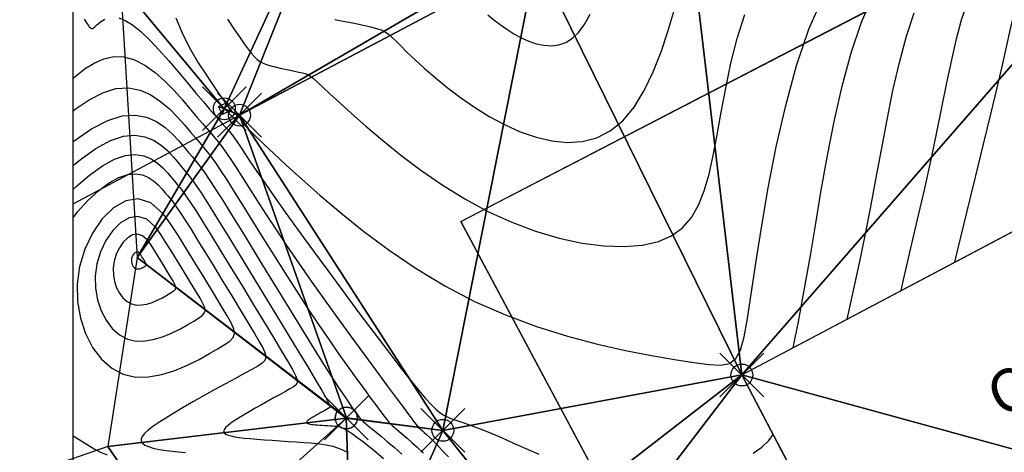
# Model space of a CAD drawing. Units: millimetres. Extents: x -5057 to -4619, y 1382 to 1534.
# Drawn here: x -5056 to -5011, y 1452 to 1471 of the extents above; entities that cross this region are included whole.
import ezdxf
from ezdxf.enums import TextEntityAlignment as Align

# ---------------------------------------------------------------- set-up
doc = ezdxf.new("R2010")
doc.units = ezdxf.units.MM
doc.header["$PDMODE"] = 35
doc.header["$PDSIZE"] = -0.2
for name, color, linetype in [('0-CURVAS', 40, 'Continuous'), ('0-CURVAS-MAESTRAS', 48, 'Continuous'), ('0-PUNTOS', 7, 'Continuous'), ('0-TRIANGULOS', 2, 'Continuous'), ('acera', 3, 'Continuous'), ('arquetas-pozos', 1, 'Continuous'), ('BASE', 3, 'Continuous'), ('camaretas', 7, 'Continuous'), ('Capa1', 7, 'Continuous'), ('colegio', 5, 'Continuous'), ('COTA', 1, 'Continuous'), ('DATOS', 4, 'Continuous'), ('NUM', 2, 'Continuous'), ('PARCELAS-NUEVAS', 4, 'Continuous')]:
    doc.layers.add(name, color=color, linetype=linetype)
doc.styles.add('din', font='ARIAL.TTF')

# ---------------------------------------------------------------- blocks, each defined once
blk = doc.blocks.new('puntD')
blk.add_point((0, 0))
at = {"layer": 'BASE', "style": 'din', "flags": 1}
blk.add_attdef('B', (0.36, 1.416), '', height=1, dxfattribs=at)
at = {"layer": 'COTA', "style": 'din', "flags": 1}
blk.add_attdef('C', (0.335, -1.442), '', height=1, dxfattribs=at)
at = {"layer": 'DATOS', "style": 'din', "flags": 1}
blk.add_attdef('D', text='', height=1, dxfattribs=at).set_placement((-0.445, 0.042), align=Align.RIGHT)
at = {"layer": 'NUM', "style": 'din', "flags": 1}
blk.add_attdef('N', (0.36, 0.009), '', height=1, dxfattribs=at)

msp = doc.modelspace()

# ---------------------------------------------------------------- linework, layer by layer
at = {"layer": '0-CURVAS'}
for points in [[(-5048.871, 1471.349), (-5048.544, 1470.591), (-5048.192, 1469.907), (-5047.838, 1469.301), (-5047.5, 1468.776), (-5047.202, 1468.336), (-5046.959, 1467.982), (-5046.768, 1467.706), (-5046.621, 1467.497), (-5046.512, 1467.344), (-5046.432, 1467.236), (-5046.374, 1467.163), (-5046.33, 1467.114), (-5046.294, 1467.078), (-5046.257, 1467.046), (-5046.221, 1467.016), (-5046.184, 1466.988), (-5046.148, 1466.961), (-5046.113, 1466.935), (-5046.08, 1466.91), (-5046.049, 1466.886), (-5046.02, 1466.861), (-5045.995, 1466.837), (-5045.971, 1466.811), (-5045.948, 1466.784), (-5045.924, 1466.753), (-5045.899, 1466.718), (-5045.87, 1466.679), (-5045.838, 1466.633), (-5045.8, 1466.579), (-5045.753, 1466.516), (-5045.683, 1466.429), (-5045.573, 1466.306), (-5045.405, 1466.131), (-5045.163, 1465.89), (-5044.829, 1465.569), (-5044.388, 1465.153), (-5043.822, 1464.627), (-5043.119, 1463.985), (-5042.285, 1463.247), (-5041.334, 1462.442), (-5040.276, 1461.598), (-5039.124, 1460.744), (-5037.89, 1459.907), (-5036.585, 1459.117), (-5035.221, 1458.4), (-5033.814, 1457.78), (-5032.39, 1457.255), (-5030.98, 1456.815), (-5029.615, 1456.452), (-5028.324, 1456.159), (-5027.139, 1455.926), (-5026.089, 1455.745), (-5025.204, 1455.609), (-5024.506, 1455.514), (-5023.974, 1455.49), (-5023.578, 1455.569), (-5023.288, 1455.788), (-5023.074, 1456.179), (-5022.906, 1456.777), (-5022.753, 1457.617), (-5022.585, 1458.733), (-5022.378, 1460.141), (-5022.121, 1461.783), (-5021.811, 1463.583), (-5021.444, 1465.466), (-5021.014, 1467.354), (-5020.519, 1469.172), (-5019.953, 1470.844), (-5019.313, 1472.293)], [(-5020.671, 1456.285), (-5020.581, 1456.734), (-5020.437, 1457.459), (-5020.273, 1458.313), (-5020.09, 1459.32), (-5019.885, 1460.504), (-5019.658, 1461.874), (-5019.405, 1463.387), (-5019.12, 1464.988), (-5018.798, 1466.621), (-5018.433, 1468.23), (-5018.022, 1469.759), (-5017.558, 1471.152), (-5017.036, 1472.354)], [(-5053.044, 1471.29), (-5052.972, 1471.175), (-5052.911, 1471.083), (-5052.86, 1471.011), (-5052.819, 1470.952), (-5052.783, 1470.907), (-5052.75, 1470.878), (-5052.715, 1470.865), (-5052.675, 1470.872), (-5052.626, 1470.898), (-5052.564, 1470.946), (-5052.486, 1471.017), (-5052.387, 1471.109), (-5052.265, 1471.21), (-5052.115, 1471.301)], [(-5051.471, 1471.352), (-5051.18, 1471.24), (-5050.845, 1471.035), (-5050.466, 1470.727), (-5050.053, 1470.334), (-5049.619, 1469.879), (-5049.179, 1469.386), (-5048.744, 1468.879), (-5048.328, 1468.382), (-5047.945, 1467.919), (-5047.609, 1467.513), (-5047.327, 1467.181), (-5047.096, 1466.917), (-5046.905, 1466.704), (-5046.745, 1466.529), (-5046.607, 1466.377), (-5046.481, 1466.233), (-5046.358, 1466.083), (-5046.229, 1465.912), (-5046.084, 1465.706), (-5045.915, 1465.455), (-5045.711, 1465.15), (-5045.465, 1464.781), (-5045.167, 1464.339), (-5044.808, 1463.814), (-5044.38, 1463.198), (-5043.872, 1462.48), (-5043.282, 1461.658), (-5042.627, 1460.757), (-5041.931, 1459.807), (-5041.215, 1458.839), (-5040.505, 1457.885), (-5039.821, 1456.975), (-5039.188, 1456.14), (-5038.629, 1455.412), (-5038.16, 1454.813), (-5037.775, 1454.336), (-5037.46, 1453.964), (-5037.204, 1453.682), (-5036.993, 1453.474), (-5036.815, 1453.325), (-5036.656, 1453.218), (-5036.504, 1453.137), (-5036.347, 1453.069), (-5036.176, 1453.006), (-5035.984, 1452.94), (-5035.764, 1452.867), (-5035.507, 1452.78), (-5035.206, 1452.671), (-5034.853, 1452.536), (-5034.442, 1452.368), (-5033.967, 1452.164), (-5033.441, 1451.93), (-5032.876, 1451.677), (-5032.287, 1451.415)], [(-5041.602, 1471.284), (-5041.142, 1471.195), (-5040.704, 1471.108), (-5040.305, 1471.026), (-5039.965, 1470.948), (-5039.696, 1470.876), (-5039.484, 1470.801), (-5039.31, 1470.716), (-5039.153, 1470.609), (-5038.995, 1470.473), (-5038.815, 1470.298), (-5038.594, 1470.074), (-5038.311, 1469.794), (-5037.952, 1469.451), (-5037.52, 1469.056), (-5037.023, 1468.626), (-5036.47, 1468.176), (-5035.868, 1467.72), (-5035.226, 1467.275), (-5034.552, 1466.855), (-5033.853, 1466.477), (-5033.139, 1466.154), (-5032.417, 1465.902), (-5031.698, 1465.735), (-5030.99, 1465.666), (-5030.303, 1465.709), (-5029.646, 1465.879), (-5029.027, 1466.189), (-5028.456, 1466.654), (-5027.939, 1467.278), (-5027.478, 1468.035), (-5027.067, 1468.886), (-5026.706, 1469.797), (-5026.391, 1470.729), (-5026.119, 1471.648)], [(-5034.611, 1471.493), (-5034.347, 1471.269), (-5034.059, 1471.046), (-5033.752, 1470.831), (-5033.428, 1470.629), (-5033.094, 1470.447), (-5032.751, 1470.293), (-5032.405, 1470.175), (-5032.059, 1470.101), (-5031.716, 1470.081), (-5031.382, 1470.123), (-5031.058, 1470.235), (-5030.751, 1470.427), (-5030.462, 1470.708), (-5030.195, 1471.081), (-5029.947, 1471.531)], [(-5018.209, 1457.588), (-5018.108, 1458.057), (-5017.875, 1459.114), (-5017.632, 1460.229), (-5017.385, 1461.406), (-5017.137, 1462.652), (-5016.892, 1463.967), (-5016.644, 1465.323), (-5016.388, 1466.689), (-5016.116, 1468.031), (-5015.822, 1469.316), (-5015.501, 1470.512), (-5015.144, 1471.584)], [(-5013.299, 1460.186), (-5013.161, 1460.771), (-5012.751, 1462.455), (-5012.351, 1464.069), (-5011.976, 1465.578), (-5011.641, 1466.948), (-5011.358, 1468.153), (-5011.122, 1469.196), (-5010.923, 1470.091), (-5010.752, 1470.851), (-5010.601, 1471.489)], [(-5053.553, 1468.602), (-5053.392, 1468.741), (-5053.006, 1469.034), (-5052.589, 1469.289), (-5052.149, 1469.482), (-5051.692, 1469.588), (-5051.223, 1469.58), (-5050.749, 1469.443), (-5050.277, 1469.193), (-5049.815, 1468.858), (-5049.369, 1468.463), (-5048.948, 1468.036), (-5048.558, 1467.603), (-5048.206, 1467.19), (-5047.901, 1466.824), (-5047.647, 1466.524), (-5047.434, 1466.279), (-5047.252, 1466.071), (-5047.088, 1465.88), (-5046.931, 1465.689), (-5046.769, 1465.48), (-5046.591, 1465.233), (-5046.385, 1464.93), (-5046.141, 1464.557), (-5045.857, 1464.113), (-5045.532, 1463.602), (-5045.165, 1463.027), (-5044.756, 1462.393), (-5044.304, 1461.702), (-5043.809, 1460.958), (-5043.269, 1460.165), (-5042.687, 1459.329), (-5042.077, 1458.468), (-5041.457, 1457.605), (-5040.843, 1456.76), (-5040.254, 1455.954), (-5039.705, 1455.209), (-5039.215, 1454.546), (-5038.8, 1453.988), (-5038.474, 1453.547), (-5038.226, 1453.215), (-5038.045, 1452.973), (-5037.917, 1452.805), (-5037.828, 1452.695), (-5037.765, 1452.624), (-5037.715, 1452.576), (-5037.664, 1452.533), (-5037.601, 1452.481), (-5037.52, 1452.412), (-5037.417, 1452.32), (-5037.287, 1452.197), (-5037.127, 1452.04), (-5036.931, 1451.84), (-5036.697, 1451.593), (-5036.42, 1451.292)], [(-5053.553, 1465.704), (-5053.505, 1465.742), (-5052.715, 1466.284), (-5051.978, 1466.671), (-5051.314, 1466.873), (-5050.725, 1466.911), (-5050.205, 1466.814), (-5049.75, 1466.617), (-5049.355, 1466.349), (-5049.016, 1466.044), (-5048.728, 1465.733), (-5048.487, 1465.447), (-5048.286, 1465.21), (-5048.111, 1465.004), (-5047.945, 1464.803), (-5047.773, 1464.582), (-5047.578, 1464.313), (-5047.345, 1463.972), (-5047.056, 1463.532), (-5046.696, 1462.966), (-5046.255, 1462.259), (-5045.747, 1461.436), (-5045.192, 1460.532), (-5044.611, 1459.581), (-5044.023, 1458.62), (-5043.449, 1457.683), (-5042.909, 1456.805), (-5042.423, 1456.022), (-5042.008, 1455.36), (-5041.66, 1454.814), (-5041.373, 1454.373), (-5041.14, 1454.022), (-5040.954, 1453.748), (-5040.807, 1453.539), (-5040.694, 1453.382), (-5040.607, 1453.263), (-5040.539, 1453.172), (-5040.483, 1453.097), (-5040.429, 1453.033), (-5040.37, 1452.972), (-5040.298, 1452.904), (-5040.205, 1452.824), (-5040.083, 1452.722), (-5039.923, 1452.591), (-5039.72, 1452.425), (-5039.477, 1452.224), (-5039.197, 1451.99), (-5038.887, 1451.723), (-5038.551, 1451.427)], [(-5053.553, 1464.61), (-5053.222, 1464.887), (-5052.513, 1465.391), (-5051.853, 1465.752), (-5051.261, 1465.948), (-5050.737, 1465.996), (-5050.278, 1465.924), (-5049.878, 1465.761), (-5049.533, 1465.534), (-5049.238, 1465.273), (-5048.988, 1465.005), (-5048.78, 1464.759), (-5048.606, 1464.553), (-5048.452, 1464.371), (-5048.302, 1464.186), (-5048.14, 1463.973), (-5047.95, 1463.705), (-5047.716, 1463.356), (-5047.421, 1462.9), (-5047.049, 1462.311), (-5046.592, 1461.573), (-5046.066, 1460.716), (-5045.494, 1459.781), (-5044.902, 1458.807), (-5044.312, 1457.834), (-5043.749, 1456.904), (-5043.237, 1456.055), (-5042.799, 1455.329), (-5042.454, 1454.755), (-5042.197, 1454.323), (-5042.017, 1454.011), (-5041.905, 1453.797), (-5041.849, 1453.66), (-5041.839, 1453.58), (-5041.865, 1453.534), (-5041.916, 1453.501), (-5041.984, 1453.465), (-5042.063, 1453.421), (-5042.151, 1453.373), (-5042.244, 1453.321), (-5042.339, 1453.268), (-5042.433, 1453.215), (-5042.523, 1453.163), (-5042.606, 1453.114), (-5042.679, 1453.07), (-5042.741, 1453.03), (-5042.793, 1452.994), (-5042.834, 1452.962), (-5042.865, 1452.933), (-5042.886, 1452.908), (-5042.896, 1452.885), (-5042.896, 1452.865), (-5042.885, 1452.847), (-5042.864, 1452.831), (-5042.833, 1452.817), (-5042.79, 1452.804), (-5042.736, 1452.793), (-5042.671, 1452.783), (-5042.594, 1452.774), (-5042.505, 1452.765), (-5042.405, 1452.756), (-5042.296, 1452.748), (-5042.18, 1452.74), (-5042.061, 1452.733), (-5041.942, 1452.725), (-5041.825, 1452.717), (-5041.714, 1452.709), (-5041.611, 1452.701), (-5041.517, 1452.692), (-5041.428, 1452.678), (-5041.336, 1452.653), (-5041.235, 1452.613), (-5041.117, 1452.552), (-5040.975, 1452.467), (-5040.803, 1452.351), (-5040.593, 1452.199), (-5040.34, 1452.008), (-5040.05, 1451.781), (-5039.726, 1451.52), (-5039.377, 1451.228)], [(-5053.553, 1463.508), (-5053.418, 1463.644), (-5052.809, 1464.173), (-5052.215, 1464.601), (-5051.659, 1464.906), (-5051.161, 1465.071), (-5050.72, 1465.111), (-5050.334, 1465.051), (-5049.997, 1464.914), (-5049.706, 1464.723), (-5049.458, 1464.503), (-5049.248, 1464.278), (-5049.073, 1464.07), (-5048.926, 1463.897), (-5048.797, 1463.744), (-5048.671, 1463.588), (-5048.534, 1463.409), (-5048.374, 1463.183), (-5048.177, 1462.89), (-5047.929, 1462.506), (-5047.616, 1462.01), (-5047.231, 1461.389), (-5046.788, 1460.668), (-5046.307, 1459.88), (-5045.808, 1459.06), (-5045.312, 1458.241), (-5044.838, 1457.458), (-5044.407, 1456.744), (-5044.039, 1456.133), (-5043.749, 1455.649), (-5043.537, 1455.283), (-5043.399, 1455.012), (-5043.33, 1454.818), (-5043.326, 1454.68), (-5043.382, 1454.578), (-5043.493, 1454.491), (-5043.654, 1454.399), (-5043.861, 1454.286), (-5044.105, 1454.152), (-5044.375, 1454.004), (-5044.662, 1453.845), (-5044.955, 1453.681), (-5045.246, 1453.517), (-5045.524, 1453.357), (-5045.779, 1453.207), (-5046.003, 1453.07), (-5046.195, 1452.947), (-5046.355, 1452.836), (-5046.482, 1452.737), (-5046.577, 1452.648), (-5046.641, 1452.57), (-5046.672, 1452.5), (-5046.672, 1452.438), (-5046.64, 1452.383), (-5046.575, 1452.334), (-5046.477, 1452.29), (-5046.345, 1452.252), (-5046.179, 1452.217), (-5045.978, 1452.185), (-5045.741, 1452.157), (-5045.468, 1452.13), (-5045.159, 1452.104), (-5044.822, 1452.079), (-5044.465, 1452.054), (-5044.099, 1452.03), (-5043.731, 1452.006), (-5043.371, 1451.983), (-5043.027, 1451.958), (-5042.71, 1451.933), (-5042.424, 1451.907), (-5042.165, 1451.876), (-5041.926, 1451.835), (-5041.699, 1451.782), (-5041.477, 1451.711), (-5041.251, 1451.618), (-5041.015, 1451.5)], [(-5049.455, 1462.414), (-5050.004, 1462.911), (-5050.578, 1463.091), (-5051.156, 1462.998), (-5051.712, 1462.677), (-5052.225, 1462.17), (-5052.671, 1461.524), (-5053.025, 1460.782), (-5053.265, 1459.987), (-5053.373, 1459.182), (-5053.355, 1458.389), (-5053.223, 1457.63), (-5052.989, 1456.926), (-5052.665, 1456.297), (-5052.262, 1455.764), (-5051.792, 1455.348), (-5051.268, 1455.07), (-5050.701, 1454.942), (-5050.108, 1454.946), (-5049.506, 1455.055), (-5048.91, 1455.243), (-5048.338, 1455.483), (-5047.806, 1455.749), (-5047.33, 1456.014), (-5046.928, 1456.252), (-5046.613, 1456.444), (-5046.386, 1456.605), (-5046.246, 1456.758), (-5046.191, 1456.926), (-5046.219, 1457.131), (-5046.33, 1457.395), (-5046.522, 1457.743), (-5046.792, 1458.196), (-5047.136, 1458.765), (-5047.53, 1459.416), (-5047.948, 1460.102), (-5048.363, 1460.775), (-5048.748, 1461.39), (-5049.077, 1461.899), (-5049.321, 1462.256), (-5049.455, 1462.414)], [(-5049.809, 1461.81), (-5050.193, 1462.157), (-5050.594, 1462.283), (-5050.998, 1462.218), (-5051.387, 1461.993), (-5051.745, 1461.639), (-5052.056, 1461.188), (-5052.304, 1460.669), (-5052.472, 1460.114), (-5052.547, 1459.551), (-5052.535, 1458.997), (-5052.443, 1458.467), (-5052.279, 1457.975), (-5052.052, 1457.535), (-5051.771, 1457.163), (-5051.442, 1456.872), (-5051.076, 1456.678), (-5050.68, 1456.588), (-5050.266, 1456.591), (-5049.845, 1456.667), (-5049.428, 1456.798), (-5049.029, 1456.966), (-5048.657, 1457.152), (-5048.324, 1457.337), (-5048.043, 1457.503), (-5047.823, 1457.638), (-5047.664, 1457.75), (-5047.567, 1457.857), (-5047.528, 1457.974), (-5047.548, 1458.118), (-5047.626, 1458.303), (-5047.759, 1458.545), (-5047.948, 1458.862), (-5048.189, 1459.26), (-5048.464, 1459.715), (-5048.756, 1460.194), (-5049.046, 1460.665), (-5049.315, 1461.094), (-5049.545, 1461.45), (-5049.716, 1461.699), (-5049.809, 1461.81)], [(-5050.163, 1461.205), (-5050.381, 1461.403), (-5050.61, 1461.474), (-5050.839, 1461.438), (-5051.061, 1461.31), (-5051.265, 1461.108), (-5051.442, 1460.851), (-5051.583, 1460.556), (-5051.678, 1460.24), (-5051.721, 1459.92), (-5051.714, 1459.605), (-5051.662, 1459.303), (-5051.569, 1459.023), (-5051.44, 1458.773), (-5051.279, 1458.561), (-5051.093, 1458.396), (-5050.884, 1458.285), (-5050.659, 1458.234), (-5050.423, 1458.236), (-5050.184, 1458.279), (-5049.947, 1458.354), (-5049.719, 1458.449), (-5049.508, 1458.555), (-5049.319, 1458.66), (-5049.159, 1458.755), (-5049.033, 1458.832), (-5048.943, 1458.896), (-5048.887, 1458.957), (-5048.865, 1459.023), (-5048.877, 1459.105), (-5048.921, 1459.21), (-5048.997, 1459.348), (-5049.105, 1459.528), (-5049.241, 1459.754), (-5049.398, 1460.013), (-5049.564, 1460.286), (-5049.729, 1460.554), (-5049.882, 1460.798), (-5050.013, 1461.001), (-5050.11, 1461.143), (-5050.163, 1461.205)], [(-5053.553, 1452.264), (-5053.286, 1452.088), (-5052.92, 1451.855), (-5052.598, 1451.665), (-5052.3, 1451.511), (-5052.006, 1451.388)], [(-5022.503, 1451.473), (-5022.104, 1451.744), (-5021.789, 1452.039), (-5021.583, 1452.312)]]:
    msp.add_lwpolyline(points, dxfattribs=at)
at = {"layer": '0-CURVAS-MAESTRAS'}
for points in [[(-5015.743, 1458.893), (-5015.635, 1459.379), (-5015.313, 1460.77), (-5014.992, 1462.144), (-5014.68, 1463.491), (-5014.389, 1464.8), (-5014.125, 1466.06), (-5013.883, 1467.26), (-5013.655, 1468.39), (-5013.434, 1469.441), (-5013.212, 1470.403), (-5012.98, 1471.264), (-5012.73, 1472.016)], [(-5046.5, 1471.299), (-5046.215, 1470.859), (-5045.959, 1470.483), (-5045.744, 1470.174), (-5045.565, 1469.925), (-5045.413, 1469.727), (-5045.278, 1469.573), (-5045.15, 1469.454), (-5045.022, 1469.362), (-5044.882, 1469.29), (-5044.721, 1469.227), (-5044.533, 1469.169), (-5044.324, 1469.114), (-5044.102, 1469.061), (-5043.875, 1469.012), (-5043.651, 1468.965), (-5043.439, 1468.921), (-5043.248, 1468.881), (-5043.085, 1468.844), (-5042.954, 1468.807), (-5042.84, 1468.761), (-5042.723, 1468.69), (-5042.584, 1468.581), (-5042.401, 1468.42), (-5042.156, 1468.193), (-5041.828, 1467.886), (-5041.398, 1467.487), (-5040.85, 1466.986), (-5040.191, 1466.402), (-5039.435, 1465.759), (-5038.593, 1465.082), (-5037.677, 1464.394), (-5036.7, 1463.719), (-5035.675, 1463.081), (-5034.612, 1462.506), (-5033.527, 1462.013), (-5032.435, 1461.607), (-5031.358, 1461.291), (-5030.312, 1461.068), (-5029.318, 1460.938), (-5028.393, 1460.904), (-5027.558, 1460.968), (-5026.83, 1461.131), (-5026.223, 1461.396), (-5025.726, 1461.762), (-5025.323, 1462.228), (-5024.997, 1462.792), (-5024.733, 1463.454), (-5024.512, 1464.212), (-5024.321, 1465.066), (-5024.14, 1466.014), (-5023.956, 1467.05), (-5023.752, 1468.148), (-5023.514, 1469.278), (-5023.226, 1470.409), (-5022.875, 1471.51)], [(-5053.553, 1467.113), (-5053.457, 1467.189), (-5052.827, 1467.612), (-5052.203, 1467.936), (-5051.6, 1468.125), (-5051.032, 1468.158), (-5050.501, 1468.052), (-5050.01, 1467.836), (-5049.56, 1467.54), (-5049.151, 1467.193), (-5048.787, 1466.823), (-5048.467, 1466.461), (-5048.194, 1466.136), (-5047.966, 1465.867), (-5047.772, 1465.641), (-5047.598, 1465.437), (-5047.43, 1465.231), (-5047.255, 1465.001), (-5047.057, 1464.726), (-5046.824, 1464.382), (-5046.541, 1463.948), (-5046.198, 1463.408), (-5045.802, 1462.774), (-5045.362, 1462.067), (-5044.888, 1461.304), (-5044.39, 1460.506), (-5043.876, 1459.692), (-5043.359, 1458.882), (-5042.846, 1458.093), (-5042.347, 1457.344), (-5041.868, 1456.641), (-5041.415, 1455.989), (-5040.991, 1455.391), (-5040.604, 1454.851), (-5040.256, 1454.374), (-5039.955, 1453.964), (-5039.704, 1453.626), (-5039.506, 1453.359), (-5039.354, 1453.156), (-5039.237, 1453.003), (-5039.143, 1452.889), (-5039.063, 1452.8), (-5038.985, 1452.724), (-5038.899, 1452.649), (-5038.794, 1452.562), (-5038.661, 1452.453), (-5038.498, 1452.318), (-5038.307, 1452.155), (-5038.087, 1451.96), (-5037.839, 1451.733), (-5037.562, 1451.471)], [(-5053.553, 1462.218), (-5053.352, 1462.49), (-5052.882, 1463.012), (-5052.396, 1463.458), (-5051.917, 1463.812), (-5051.466, 1464.061), (-5051.061, 1464.194), (-5050.703, 1464.227), (-5050.389, 1464.178), (-5050.116, 1464.067), (-5049.88, 1463.912), (-5049.679, 1463.733), (-5049.508, 1463.55), (-5049.366, 1463.382), (-5049.247, 1463.241), (-5049.142, 1463.117), (-5049.039, 1462.99), (-5048.929, 1462.845), (-5048.799, 1462.662), (-5048.638, 1462.423), (-5048.437, 1462.111), (-5048.183, 1461.708), (-5047.87, 1461.204), (-5047.51, 1460.619), (-5047.12, 1459.979), (-5046.715, 1459.313), (-5046.312, 1458.648), (-5045.927, 1458.012), (-5045.577, 1457.432), (-5045.278, 1456.936), (-5045.043, 1456.543), (-5044.877, 1456.242), (-5044.781, 1456.014), (-5044.756, 1455.84), (-5044.803, 1455.7), (-5044.924, 1455.575), (-5045.12, 1455.447), (-5045.392, 1455.296), (-5045.739, 1455.107), (-5046.147, 1454.884), (-5046.599, 1454.635), (-5047.079, 1454.369), (-5047.571, 1454.095), (-5048.058, 1453.819), (-5048.524, 1453.551), (-5048.951, 1453.299), (-5049.327, 1453.07), (-5049.649, 1452.863), (-5049.916, 1452.678), (-5050.13, 1452.512), (-5050.29, 1452.364), (-5050.396, 1452.232), (-5050.449, 1452.115), (-5050.448, 1452.011), (-5050.394, 1451.919), (-5050.285, 1451.837), (-5050.121, 1451.764), (-5049.901, 1451.699), (-5049.623, 1451.641), (-5049.286, 1451.588), (-5048.889, 1451.54), (-5048.43, 1451.494)], [(-5050.518, 1460.601), (-5050.57, 1460.649), (-5050.626, 1460.666), (-5050.681, 1460.657), (-5050.735, 1460.626), (-5050.785, 1460.577), (-5050.827, 1460.515), (-5050.862, 1460.443), (-5050.885, 1460.367), (-5050.895, 1460.289), (-5050.893, 1460.213), (-5050.881, 1460.14), (-5050.858, 1460.072), (-5050.827, 1460.011), (-5050.788, 1459.96), (-5050.743, 1459.92), (-5050.692, 1459.893), (-5050.638, 1459.881), (-5050.581, 1459.881), (-5050.522, 1459.891), (-5050.465, 1459.91), (-5050.41, 1459.933), (-5050.359, 1459.958), (-5050.313, 1459.984), (-5050.274, 1460.007), (-5050.244, 1460.025), (-5050.222, 1460.041), (-5050.208, 1460.056), (-5050.203, 1460.072), (-5050.206, 1460.092), (-5050.216, 1460.117), (-5050.235, 1460.151), (-5050.261, 1460.194), (-5050.294, 1460.249), (-5050.332, 1460.312), (-5050.372, 1460.378), (-5050.412, 1460.443), (-5050.449, 1460.502), (-5050.481, 1460.551), (-5050.505, 1460.586), (-5050.518, 1460.601)]]:
    msp.add_lwpolyline(points, dxfattribs=at)
at = {"layer": '0-TRIANGULOS'}
for points in [[(-5051.39, 1472.888, 93.65), (-5046.651, 1467.202, 93.73), (-5040.59, 1480.363, 95.12)], [(-5040.59, 1480.363, 95.12), (-5046.651, 1467.202, 93.73), (-5045.955, 1466.907, 93.77)], [(-5045.955, 1466.907, 93.77), (-5033.04, 1474.426, 94.68), (-5040.59, 1480.363, 95.12)], [(-5032.395, 1474.1, 94.73), (-5023.016, 1455.038, 93.74), (-5025.544, 1476.537, 94.3)], [(-5025.544, 1476.537, 94.3), (-5023.016, 1455.038, 93.74), (-5007.419, 1472.974, 92.45)], [(-5045.955, 1466.907, 93.77), (-5032.395, 1474.1, 94.73), (-5033.04, 1474.426, 94.68)], [(-5045.955, 1466.907, 93.77), (-5036.67, 1452.508, 93.47), (-5032.395, 1474.1, 94.73)], [(-5036.67, 1452.508, 93.47), (-5023.016, 1455.038, 93.74), (-5032.395, 1474.1, 94.73)], [(-5051.39, 1472.888, 93.65), (-5050.631, 1460.407, 90.92), (-5046.651, 1467.202, 93.73)], [(-5007.419, 1472.974, 92.45), (-5023.016, 1455.038, 93.74), (-5002.686, 1449.472, 91.13)], [(-5046.651, 1467.202, 93.73), (-5050.631, 1460.407, 90.92), (-5045.955, 1466.907, 93.77)], [(-5050.631, 1460.407, 90.92), (-5041.076, 1453.076, 92.62), (-5045.955, 1466.907, 93.77)], [(-5041.076, 1453.076, 92.62), (-5036.67, 1452.508, 93.47), (-5045.955, 1466.907, 93.77)], [(-5051.976, 1451.773, 91.94), (-5041.083, 1453.07, 92.62), (-5050.631, 1460.407, 90.92)], [(-5050.631, 1460.407, 90.92), (-5041.083, 1453.07, 92.62), (-5041.076, 1453.076, 92.62)], [(-5036.67, 1452.508, 93.47), (-5032.699, 1447.531, 93.38), (-5023.016, 1455.038, 93.74)], [(-5023.016, 1455.038, 93.74), (-5032.699, 1447.531, 93.38), (-5030.234, 1445.596, 93.29)], [(-5023.016, 1455.038, 93.74), (-5030.234, 1445.596, 93.29), (-5016.726, 1443.041, 92.93)], [(-5023.016, 1455.038, 93.74), (-5016.726, 1443.041, 92.93), (-5002.686, 1449.472, 91.13)], [(-5051.976, 1451.773, 91.94), (-5048.385, 1446.517, 90.47), (-5041.083, 1453.07, 92.62)], [(-5048.385, 1446.517, 90.47), (-5040.738, 1443.324, 89.96), (-5041.083, 1453.07, 92.62)], [(-5041.083, 1453.07, 92.62), (-5036.67, 1452.508, 93.47), (-5041.076, 1453.076, 92.62)], [(-5041.083, 1453.07, 92.62), (-5040.738, 1443.324, 89.96), (-5036.67, 1452.508, 93.47)], [(-5036.67, 1452.508, 93.47), (-5040.738, 1443.324, 89.96), (-5032.699, 1447.531, 93.38)], [(-5055.996, 1450.367, 90.7), (-5048.385, 1446.517, 90.47), (-5051.976, 1451.773, 91.94)]]:
    msp.add_3dface(points, dxfattribs=at)
at = {"layer": 'acera', "elevation": 91.43}
msp.add_lwpolyline([(-5053.553, 1462.855), (-5045.952, 1466.906), (-5032.395, 1474.098), (-5018.92, 1481.285), (-5005.399, 1488.506), (-4991.911, 1495.678), (-4979.44, 1502.286), (-4983.042, 1508.97)], dxfattribs=at)
at = {"layer": 'arquetas-pozos', "elevation": 93.731}
msp.add_lwpolyline([(-5046.911, 1467.299), (-5046.549, 1467.469), (-5046.379, 1467.107), (-5046.741, 1466.936)], close=True, dxfattribs=at)
for points in [[(-5046.911, 1467.299), (-5046.379, 1467.107)], [(-5046.741, 1466.936), (-5046.549, 1467.469)]]:
    msp.add_lwpolyline(points, dxfattribs=at)
at = {"layer": 'Capa1'}
msp.add_line((-5023.02, 1455.041, 93.742), (-4996.511, 1469.072, 93.742), dxfattribs=at)
at = {"layer": 'Capa1', "elevation": 53.812}
msp.add_lwpolyline([(-5053.553, 1532.078), (-4843.553, 1532.078), (-4843.553, 1383.578), (-5053.553, 1383.578)], close=True, dxfattribs=at)
at = {"layer": 'colegio', "elevation": 93.742}
msp.add_lwpolyline([(-4989.782, 1456.266), (-5002.684, 1449.478), (-4995.15, 1435.286), (-4993.345, 1432.002), (-4992.52, 1432.455), (-4992.375, 1432.192), (-4993.644, 1431.495), (-4995.593, 1435.042), (-5001.54, 1431.773), (-4997.822, 1424.725), (-5005.033, 1420.879), (-5023.02, 1455.041), (-4996.511, 1469.072), (-4989.782, 1456.266)], close=True, dxfattribs=at)
msp.add_lwpolyline([(-4989.782, 1456.266), (-5002.684, 1449.478), (-4995.15, 1435.286), (-4993.345, 1432.002), (-4992.52, 1432.455), (-4992.375, 1432.192), (-4993.644, 1431.495), (-4995.593, 1435.042), (-5001.54, 1431.773), (-4997.822, 1424.725), (-5005.033, 1420.879), (-5023.02, 1455.041), (-4996.511, 1469.072), (-4989.782, 1456.266)], close=True, dxfattribs=at)
at = {"layer": 'PARCELAS-NUEVAS', "linetype": 'Continuous'}
for q in [(-4959.754, 1501.55), (-5022.404, 1436.89, 93.742)]:
    msp.add_line((-5035.848, 1462.057, 93.742), q, dxfattribs=at)
at = {"layer": 'PARCELAS-NUEVAS'}
msp.add_lwpolyline([(-5035.848, 1462.057), (-4959.754, 1501.55), (-4939.395, 1495.193), (-4905.995, 1431.312), (-4974.75, 1396.755), (-4988.984, 1423.735), (-5040.037, 1396.531), (-5052.818, 1420.657), (-5022.404, 1436.89)], close=True, dxfattribs=at)

# ---------------------------------------------------------------- block references
at = {"layer": '0-PUNTOS'}
for p, xscale, yscale, zscale, rotation in [((-5046.651, 1467.202, 93.73), 2, 2, 2, 221.2025341684918), ((-5046.651, 1467.202, 93.73), 2.000000000000149, 2.000000000000149, 2.000000000000149, 221.2025341685032), ((-5045.955, 1466.907, 93.77), 2, 2, 2, 221.2025341684918), ((-5045.955, 1466.907, 93.77), 2.000000000000149, 2.000000000000149, 2.000000000000149, 221.2025341685032), ((-5023.016, 1455.038, 93.74), 2, 2, 2, 221.2025341684918), ((-5023.016, 1455.038, 93.74), 2.000000000000149, 2.000000000000149, 2.000000000000149, 221.2025341685032), ((-5041.083, 1453.07, 92.62), 2.000000000000149, 2.000000000000149, 2.000000000000149, 221.2025341685032), ((-5041.076, 1453.076, 92.62), 2.000000000000149, 2.000000000000149, 2.000000000000149, 221.2025341685032), ((-5036.67, 1452.508, 93.47), 2.000000000000149, 2.000000000000149, 2.000000000000149, 221.2025341685032)]:
    msp.add_blockref('puntD', p, dxfattribs=dict(at, xscale=xscale, yscale=yscale, zscale=zscale, rotation=rotation))

# ---------------------------------------------------------------- texts
at = {"layer": 'camaretas', "color": 5, "style": 'din'}
for s, height, p in [('COLEGIO', 1.9574, (-5011.208, 1453.05)), ('COLEGIO', 1.9574, (-5011.208, 1453.05)), ('Cota acceso 94.06', 1.95739, (-5014.428, 1447.222))]:
    msp.add_text(s, height=height, rotation=25.2662, dxfattribs=at).set_placement(p)

doc.saveas('drawing.dxf')
